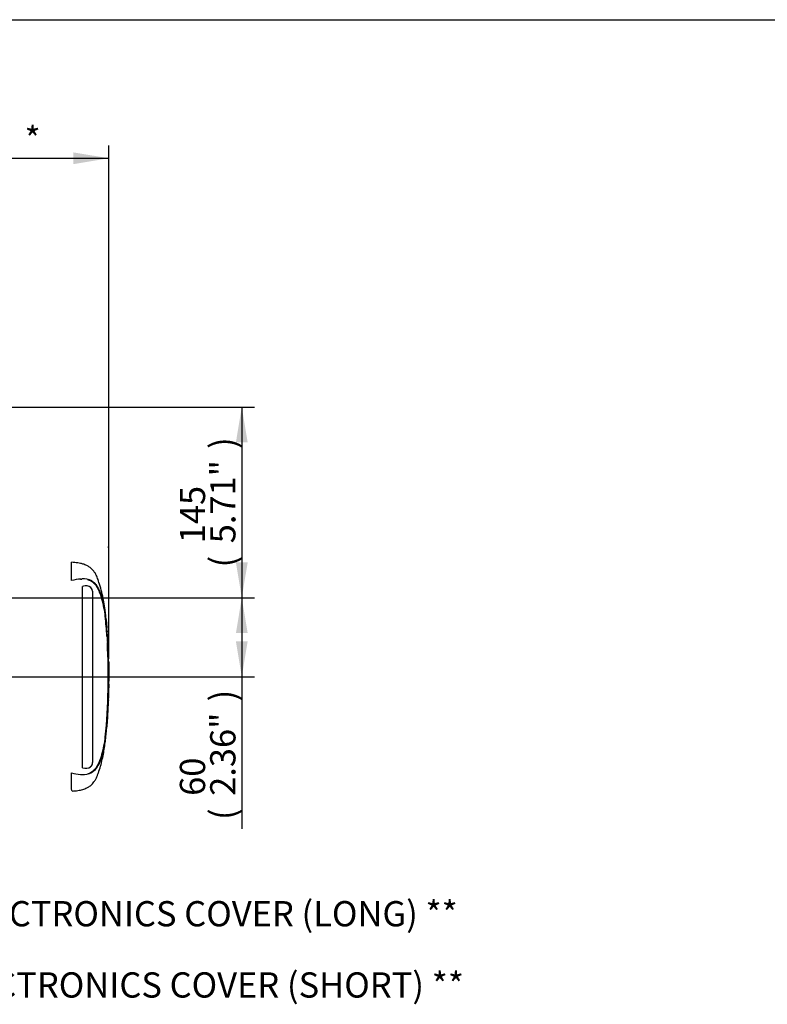
# Paper-space layout 'Sheet1' of a CAD drawing. Units: millimetres. Extents: x 0 to 594, y 0 to 420.
# Drawn here: x 261 to 356, y 285 to 410 of the extents above; entities that cross this region are included whole.
import ezdxf
from ezdxf.enums import TextEntityAlignment as Align
from ezdxf.lldxf.tags import DXFTag

# ---------------------------------------------------------------- set-up
doc = ezdxf.new("R2010")
doc.units = ezdxf.units.MM
for name, color, linetype in [('Default', 7, 'Continuous'), ('PART4', 7, 'Continuous'), ('TSH-1', 7, 'Continuous')]:
    doc.layers.add(name, color=color, linetype=linetype)
doc.styles.add('SEACAD_Arial', font='arial.ttf')
tags = doc.linetypes.add('HIDDEN2', pattern=[4.7625, 3.175, -1.5875]).pattern_tags.tags
tags[6:7] = [DXFTag(74, 4), DXFTag(75, 0), DXFTag(340, '0'), DXFTag(46, 0.0), DXFTag(50, 0.0), DXFTag(44, 0.0), DXFTag(45, 0.0)]
tags[4:5] = [DXFTag(74, 4), DXFTag(75, 0), DXFTag(340, '0'), DXFTag(46, 0.0), DXFTag(50, 0.0), DXFTag(44, 0.0), DXFTag(45, 0.0)]
tags = doc.linetypes.add('PHANTOM2', pattern=[31.75, 15.875, -3.175, 3.175, -3.175, 3.175, -3.175]).pattern_tags.tags
tags[14:15] = [DXFTag(74, 4), DXFTag(75, 0), DXFTag(340, '0'), DXFTag(46, 0.0), DXFTag(50, 0.0), DXFTag(44, 0.0), DXFTag(45, 0.0)]
tags[12:13] = [DXFTag(74, 4), DXFTag(75, 0), DXFTag(340, '0'), DXFTag(46, 0.0), DXFTag(50, 0.0), DXFTag(44, 0.0), DXFTag(45, 0.0)]
tags[10:11] = [DXFTag(74, 4), DXFTag(75, 0), DXFTag(340, '0'), DXFTag(46, 0.0), DXFTag(50, 0.0), DXFTag(44, 0.0), DXFTag(45, 0.0)]
tags[8:9] = [DXFTag(74, 4), DXFTag(75, 0), DXFTag(340, '0'), DXFTag(46, 0.0), DXFTag(50, 0.0), DXFTag(44, 0.0), DXFTag(45, 0.0)]
tags[6:7] = [DXFTag(74, 4), DXFTag(75, 0), DXFTag(340, '0'), DXFTag(46, 0.0), DXFTag(50, 0.0), DXFTag(44, 0.0), DXFTag(45, 0.0)]
tags[4:5] = [DXFTag(74, 4), DXFTag(75, 0), DXFTag(340, '0'), DXFTag(46, 0.0), DXFTag(50, 0.0), DXFTag(44, 0.0), DXFTag(45, 0.0)]

# ---------------------------------------------------------------- blocks, each defined once
blk = doc.blocks.new('SE3')
at = {"layer": 'PART4', "color": 7, "linetype": 'PHANTOM2'}
for p, q in [((267.53, 338.91), (267.53, 341.23)), ((268.7, 339.11), (268.84, 339.11)), ((269.05, 338.2), (268.95, 338.17)), ((268.95, 315.18), (268.95, 338.17)), ((270.16, 337.79), (269.98, 338.05)), ((270.2, 337.57), (270.16, 337.79)), ((270.2, 337.57), (270.2, 315.84)), ((271.93, 334), (271.93, 334)), ((272.02, 332.88), (271.93, 333.93)), ((271.93, 333.93), (272.01, 332.98)), ((271.98, 333.32), (272.02, 332.9)), ((272.04, 332.49), (271.98, 333.26)), ((272.02, 332.91), (272, 333.05)), ((272.09, 331.9), (272.08, 331.97)), ((272.08, 331.9), (272.09, 331.9)), ((272.13, 331.06), (272.08, 331.84)), ((272.14, 330.99), (272.14, 330.99)), ((272.15, 330.67), (272.16, 330.67)), ((272.16, 330.67), (272.18, 330.35)), ((272.19, 329.89), (272.2, 329.89)), ((272.22, 328.98), (272.24, 328.98)), ((272.26, 325.32), (272.27, 326.16)), ((272.26, 325.78), (272.26, 325.78)), ((272.22, 324.46), (272.21, 324.09)), ((272.21, 323.8), (272.23, 324.46)), ((272.22, 324.46), (272.22, 324.46)), ((272.24, 325.32), (272.24, 325.32)), ((272.25, 325.32), (272.25, 325.32)), ((272.26, 325.32), (272.26, 325.32)), ((272.21, 324.03), (272.22, 324.03)), ((272.22, 324.03), (272.23, 324.39)), ((272, 320.37), (272.08, 321.38)), ((272.06, 321.08), (272.04, 320.82)), ((272.05, 321.14), (272.06, 321.14)), ((271.92, 319.46), (272, 320.37)), ((272, 320.37), (272, 320.37)), ((271.91, 319.46), (271.92, 319.46)), ((267.53, 312.44), (267.53, 314.54))]:
    blk.add_line(p, q, dxfattribs=at)
at = {"layer": 'PART4', "color": 7, "linetype": 'HIDDEN2'}
blk.add_circle((272.17, 343.15), 0.0103, dxfattribs=at)
at = {"layer": 'PART4', "color": 7, "linetype": 'PHANTOM2'}
for centre, radius, start, end in [((269.22, 332.33), 6.8, 94.3622, 104.3872), ((269.04, 336.76), 2.37, 62.8582, 94.7865), ((269.36, 337.16), 1.09, 55.0654, 106.5627), ((259.96, 333.22), 11.91, 5.601, 16.2328), ((195.77, 326.73), 76.43, 3.86, 5.7478), ((262.14, 333.02), 9.84, 5.3172, 5.7072), ((274.01, 334.14), 2.09, 184.0619, 185.8935), ((194.93, 326.73), 77.3, 355.2163, 4.775), ((274.39, 332.65), 2.35, 183.7687, 185.2875), ((260.77, 331.24), 11.34, 3.3554, 6.0398), ((258.33, 330.75), 13.8, 4.7889, 5.0084), ((195.77, 326.73), 76.43, 354.2522, 3.2405), ((273.25, 331.93), 1.17, 181.159, 184.4404), ((273.23, 331.11), 1.1, 182.3814, 185.8726), ((273.29, 330.67), 1.14, 180.3818, 183.8832), ((304.67, 332.06), 32.55, 182.5817, 183.8224), ((156.09, 324.19), 116.25, 2.8125, 3.037), ((273.23, 329.89), 1.04, 179.7049, 183.3851), ((304.34, 327.19), 32.09, 179.6552, 181.84), ((273.12, 325.71), 0.869, 175.7965, 180.1971), ((270.98, 325.75), 1.28, 358.1746, 1.1555), ((274.32, 324.34), 2.09, 176.7538, 178.5825), ((271.39, 325.39), 0.858, 355.5185, 359.9755), ((276.74, 325.47), 4.49, 181.2669, 181.8825), ((274.08, 325.33), 1.82, 178.2372, 180.334), ((273.2, 324.04), 0.995, 176.9388, 180.7786), ((305.1, 318.57), 33.14, 175.5433, 176.8832), ((269.69, 321.25), 2.37, 355.6797, 357.2948), ((259.43, 320.34), 12.45, 343.9983, 354.1679), ((269.57, 315.83), 0.637, 308.2576, 0.8992), ((269.2, 321.03), 6.7, 255.5406, 265.7101), ((269.04, 316.7), 2.37, 265.2127, 297.1426), ((269.3, 316.31), 1.19, 252.839, 303.7854), ((268.95, 318.19), 3.86, 266.3134, 268.3319), ((249.74, 305.43), 19.12, 20.8361, 21.5235)]:
    blk.add_arc(centre, radius, start, end, dxfattribs=at)
for points, knots in [([(272.02, 332.9), (271.97, 333.57), (271.87, 334.75), (271.57, 336.73), (271.2, 338.15), (270.91, 339.02), (270.79, 339.33), (270.68, 339.59), (270.58, 339.79), (270.47, 339.96), (270.33, 340.13), (270.14, 340.38), (269.84, 340.62), (269.44, 340.85), (268.95, 341.04), (268.28, 341.18), (267.83, 341.21), (267.53, 341.23)], [0, 0, 0, 0, 0.173224, 0.360702, 0.554682, 0.589442, 0.620861, 0.647495, 0.668158, 0.685418, 0.704884, 0.732033, 0.772795, 0.8114, 0.860921, 0.923025, 1, 1, 1, 1]), ([(269.55, 339.06), (269.63, 339.04), (269.7, 339.01), (269.88, 338.94), (269.98, 338.89), (270.16, 338.77), (270.24, 338.7), (270.4, 338.56), (270.49, 338.49), (270.62, 338.34), (270.67, 338.25), (270.82, 338), (270.91, 337.82), (271.15, 337.28), (271.28, 336.92), (271.4, 336.55)], [0.334886, 0.334886, 0.334886, 0.334886, 0.375, 0.375, 0.4375, 0.4375, 0.5, 0.5, 0.5625, 0.5625, 0.625, 0.625, 0.75, 0.75, 1, 1, 1, 1]), ([(270.11, 338.86), (270.17, 338.83), (270.22, 338.79), (270.31, 338.72), (270.35, 338.7), (270.44, 338.63), (270.49, 338.59), (270.57, 338.5), (270.61, 338.45), (270.7, 338.31), (270.76, 338.22), (270.86, 338.04), (270.91, 337.94), (271.05, 337.66), (271.14, 337.46), (271.25, 337.17), (271.29, 337.06), (271.36, 336.86), (271.39, 336.76), (271.49, 336.43), (271.56, 336.17), (271.67, 335.63), (271.72, 335.34), (271.79, 334.88), (271.81, 334.73), (271.85, 334.42), (271.86, 334.26), (271.91, 333.79), (271.94, 333.48), (271.97, 333.16)], [0, 0, 0, 0, 0.03125, 0.03125, 0.0625, 0.0625, 0.09375, 0.09375, 0.125, 0.125, 0.1875, 0.1875, 0.25, 0.25, 0.375, 0.375, 0.4375, 0.4375, 0.5, 0.5, 0.625, 0.625, 0.75, 0.75, 0.8125, 0.8125, 0.875, 0.875, 1, 1, 1, 1]), ([(271.98, 333.26), (271.98, 333.28), (271.98, 333.3), (271.98, 333.33), (271.98, 333.33), (271.98, 333.32)], [0, 0, 0, 0, 0.5, 0.5, 1, 1, 1, 1]), ([(272.01, 332.98), (272.01, 332.96), (272.02, 332.93), (272.02, 332.91), (272.02, 332.91), (272.02, 332.91)], [0, 0, 0, 0, 0.5, 0.5, 1, 1, 1, 1]), ([(272.25, 328.61), (272.25, 328.61), (272.25, 328.61), (272.25, 328.6), (272.25, 328.6), (272.25, 328.58), (272.25, 328.56), (272.25, 328.53), (272.25, 328.52), (272.25, 328.48), (272.25, 328.46), (272.25, 328.43), (272.25, 328.41), (272.25, 328.38), (272.25, 328.37), (272.25, 328.34), (272.25, 328.32), (272.25, 328.29), (272.25, 328.27), (272.25, 328.21), (272.25, 328.16), (272.25, 328.07), (272.25, 328.03), (272.25, 327.93), (272.25, 327.88), (272.25, 327.78), (272.25, 327.73), (272.26, 327.63), (272.26, 327.58), (272.26, 327.48), (272.26, 327.43), (272.26, 327.38)], [0, 0, 0, 0, 0.125, 0.125, 0.25, 0.25, 0.375, 0.375, 0.4375, 0.4375, 0.5, 0.5, 0.53125, 0.53125, 0.5625, 0.5625, 0.59375, 0.59375, 0.625, 0.625, 0.6875, 0.6875, 0.75, 0.75, 0.8125, 0.8125, 0.875, 0.875, 0.9375, 0.9375, 1, 1, 1, 1]), ([(272.25, 325.71), (272.25, 325.63), (272.25, 325.55), (272.25, 325.48), (272.25, 325.45), (272.25, 325.42), (272.25, 325.39)], [0, 0, 0, 0, 0.730616, 0.730616, 0.730616, 1, 1, 1, 1]), ([(272.26, 325.39), (272.26, 325.47), (272.26, 325.54), (272.26, 325.62), (272.26, 325.65), (272.26, 325.68), (272.26, 325.71)], [0, 0, 0, 0, 0.704212, 0.704212, 0.704212, 1, 1, 1, 1]), ([(272.24, 325.32), (272.23, 325.18), (272.23, 325.04), (272.23, 324.91), (272.22, 324.76), (272.22, 324.61), (272.22, 324.46)], [0, 0, 0, 0, 0.482543, 0.482543, 0.482543, 1, 1, 1, 1]), ([(272.23, 324.46), (272.23, 324.46), (272.22, 324.46), (272.22, 324.49), (272.22, 324.51), (272.22, 324.56), (272.22, 324.59), (272.22, 324.65), (272.22, 324.67), (272.22, 324.7)], [0, 0, 0, 0, 0.125, 0.125, 0.25, 0.25, 0.375, 0.375, 0.4618161, 0.4618161, 0.4618161, 0.4618161]), ([(272.21, 323.81), (272.21, 323.8), (272.21, 323.8), (272.21, 323.78), (272.21, 323.76), (272.21, 323.73), (272.21, 323.72), (272.2, 323.69), (272.2, 323.68), (272.2, 323.66), (272.2, 323.65), (272.2, 323.63), (272.2, 323.61), (272.2, 323.58), (272.2, 323.57), (272.19, 323.54), (272.19, 323.52), (272.19, 323.49), (272.19, 323.47), (272.19, 323.41), (272.18, 323.37), (272.18, 323.27), (272.18, 323.23), (272.17, 323.13), (272.17, 323.08), (272.16, 322.98), (272.16, 322.93), (272.16, 322.83), (272.15, 322.78), (272.15, 322.68), (272.14, 322.63), (272.14, 322.58)], [0.1539447, 0.1539447, 0.1539447, 0.1539447, 0.25, 0.25, 0.375, 0.375, 0.4375, 0.4375, 0.46875, 0.46875, 0.5, 0.5, 0.53125, 0.53125, 0.5625, 0.5625, 0.59375, 0.59375, 0.625, 0.625, 0.6875, 0.6875, 0.75, 0.75, 0.8125, 0.8125, 0.875, 0.875, 0.9375, 0.9375, 1, 1, 1, 1]), ([(272.14, 322.58), (272.14, 322.53), (272.14, 322.48), (272.13, 322.38), (272.13, 322.33), (272.12, 322.23), (272.12, 322.18), (272.11, 322.08), (272.11, 322.03), (272.11, 321.94), (272.1, 321.89), (272.1, 321.8), (272.1, 321.76), (272.09, 321.7), (272.09, 321.68), (272.09, 321.64), (272.09, 321.63), (272.09, 321.6), (272.09, 321.58), (272.09, 321.55), (272.08, 321.54), (272.08, 321.51), (272.08, 321.5), (272.08, 321.48), (272.08, 321.47), (272.08, 321.45), (272.08, 321.43), (272.08, 321.4), (272.08, 321.39), (272.08, 321.37), (272.08, 321.36), (272.08, 321.36)], [0, 0, 0, 0, 0.0625, 0.0625, 0.125, 0.125, 0.1875, 0.1875, 0.25, 0.25, 0.3125, 0.3125, 0.375, 0.375, 0.40625, 0.40625, 0.4375, 0.4375, 0.46875, 0.46875, 0.5, 0.5, 0.53125, 0.53125, 0.5625, 0.5625, 0.625, 0.625, 0.75, 0.75, 0.8461201, 0.8461201, 0.8461201, 0.8461201]), ([(272.04, 320.82), (272.03, 320.76), (272.03, 320.7), (272.02, 320.6), (272.02, 320.55), (272.01, 320.46), (272.01, 320.43), (272.01, 320.39), (272.01, 320.38), (272.01, 320.37), (272.01, 320.37), (272.01, 320.37)], [0, 0, 0, 0, 0.25, 0.25, 0.5, 0.5, 0.75, 0.75, 0.875, 0.875, 1, 1, 1, 1]), ([(271.97, 320.28), (271.94, 319.97), (271.91, 319.65), (271.86, 319.18), (271.84, 319.03), (271.81, 318.72), (271.79, 318.56), (271.72, 318.11), (271.67, 317.81), (271.55, 317.27), (271.49, 317.02), (271.39, 316.69), (271.36, 316.59), (271.29, 316.39), (271.25, 316.29), (271.13, 315.99), (271.05, 315.79), (270.91, 315.51), (270.86, 315.41), (270.76, 315.23), (270.7, 315.14), (270.61, 315), (270.57, 314.95), (270.49, 314.86), (270.44, 314.82), (270.35, 314.76), (270.31, 314.73), (270.22, 314.66), (270.17, 314.63), (270.11, 314.59)], [0, 0, 0, 0, 0.125, 0.125, 0.1875, 0.1875, 0.25, 0.25, 0.375, 0.375, 0.5, 0.5, 0.5625, 0.5625, 0.625, 0.625, 0.75, 0.75, 0.8125, 0.8125, 0.875, 0.875, 0.90625, 0.90625, 0.9375, 0.9375, 0.96875, 0.96875, 1, 1, 1, 1]), ([(267.61, 312.23), (267.88, 312.25), (268.31, 312.28), (268.95, 312.42), (269.44, 312.61), (269.86, 312.84), (270.16, 313.1), (270.37, 313.37), (270.52, 313.56), (270.64, 313.78), (270.76, 314.05), (270.89, 314.39), (271.17, 315.2), (271.51, 316.45), (271.78, 318.05), (271.88, 318.98), (271.92, 319.46)], [0, 0, 0, 0, 0.078116, 0.148009, 0.203741, 0.247187, 0.298152, 0.330458, 0.353748, 0.377359, 0.408952, 0.448174, 0.492614, 0.680419, 0.861798, 1, 1, 1, 1]), ([(271.4, 316.91), (271.28, 316.54), (271.15, 316.17), (270.91, 315.64), (270.82, 315.47), (270.68, 315.21), (270.62, 315.13), (270.49, 314.97), (270.41, 314.9), (270.25, 314.76), (270.17, 314.69), (269.99, 314.57), (269.89, 314.52), (269.72, 314.45), (269.66, 314.43), (269.59, 314.4)], [0, 0, 0, 0, 0.25, 0.25, 0.375, 0.375, 0.4375, 0.4375, 0.5, 0.5, 0.5625, 0.5625, 0.625, 0.625, 0.6602861, 0.6602861, 0.6602861, 0.6602861])]:
    blk.add_open_spline(points, degree=3, knots=knots, dxfattribs=at)
for points in [[(272.19, 329.9), (272.17, 330.45), (272.16, 330.81), (272.14, 330.99)], [(272.22, 328.98), (272.22, 329.27), (272.21, 329.55), (272.19, 329.83)], [(272.25, 328.6), (272.24, 328.71), (272.24, 328.84), (272.23, 328.98)]]:
    blk.add_open_spline(points, degree=3, dxfattribs=at)
blk = doc.blocks.new('SEANNOT_GROUP97')
at = {"layer": 'Default', "linetype": 'Continuous'}
blk.add_hatch(color=7, dxfattribs=at).paths.add_polyline_path([(234.39, 309.36), (231.39, 312.77), (233.12, 308.57)])
at = {"layer": 'Default', "color": 7, "linetype": 'Continuous'}
blk.add_line((241.37, 296.69), (250.97, 296.69), dxfattribs=at)
blk.add_lwpolyline([(241.37, 296.69), (231.39, 312.77)], dxfattribs=at)
at = {"layer": 'Default', "color": 7, "linetype": 'Continuous', "style": 'SEACAD_Arial'}
blk.add_text('ELECTRONICS COVER (LONG) **', height=3.2, dxfattribs=at).set_placement((252.09, 298.29), align=Align.TOP_LEFT)
blk = doc.blocks.new('SEANNOT_GROUP105')
at = {"layer": 'Default', "linetype": 'Continuous'}
blk.add_hatch(color=7, dxfattribs=at).paths.add_polyline_path([(226.98, 310.61), (224.08, 314.1), (225.69, 309.85)])
at = {"layer": 'Default', "color": 7, "linetype": 'Continuous'}
blk.add_line((239.52, 287.66), (249.12, 287.66), dxfattribs=at)
blk.add_lwpolyline([(239.52, 287.66), (224.08, 314.1)], dxfattribs=at)
at = {"layer": 'Default', "color": 7, "linetype": 'Continuous', "style": 'SEACAD_Arial'}
blk.add_text('ELECTRONICS COVER (SHORT) **', height=3.2, dxfattribs=at).set_placement((250.24, 289.26), align=Align.TOP_LEFT)
blk = doc.blocks.new('GDimGGroup15')
at = {"layer": 'Default', "linetype": 'Continuous'}
for points in [[(238.41, 393.18), (233.93, 392.44), (238.41, 391.69)], [(267.78, 393.18), (267.78, 391.69), (272.26, 392.44)]]:
    blk.add_hatch(color=7, dxfattribs=at).paths.add_polyline_path(points)
at = {"layer": 'Default', "color": 7, "linetype": 'Continuous'}
for p, q in [((233.93, 328.98), (233.93, 394.04)), ((272.26, 328.98), (272.26, 394.04)), ((233.93, 392.44), (272.26, 392.44))]:
    blk.add_line(p, q, dxfattribs=at)
at = {"layer": 'Default', "color": 7, "linetype": 'Continuous', "style": 'SEACAD_Arial'}
for s, p in [('230', (245.92, 400.28)), ('(', (242.86, 396.44)), ('9.06"', (245.92, 396.44)), (')', (257.89, 396.44)), ('*', (261.59, 396.44))]:
    blk.add_text(s, height=3.2, dxfattribs=at).set_placement(p, align=Align.TOP_LEFT)
blk = doc.blocks.new('GDimGGroup16')
at = {"layer": 'Default', "linetype": 'Continuous'}
for points in [[(289.85, 356.43), (289.1, 360.91), (288.36, 356.43)], [(289.85, 341.21), (288.36, 341.21), (289.1, 336.73)]]:
    blk.add_hatch(color=7, dxfattribs=at).paths.add_polyline_path(points)
at = {"layer": 'Default', "color": 7, "linetype": 'Continuous'}
for p, q in [((199.75, 360.91), (290.7, 360.91)), ((289.1, 360.91), (289.1, 336.73)), ((169.95, 336.73), (290.7, 336.73))]:
    blk.add_line(p, q, dxfattribs=at)
at = {"layer": 'Default', "color": 7, "linetype": 'Continuous', "style": 'SEACAD_Arial'}
for s, p in [(')', (285.1, 355.6)), ('5.71"', (285.1, 343.64)), ('145', (281.26, 343.64)), ('(', (285.1, 340.58))]:
    blk.add_text(s, height=3.2, rotation=90, dxfattribs=at).set_placement(p, align=Align.TOP_LEFT)
blk = doc.blocks.new('GDimGGroup17')
at = {"layer": 'Default', "linetype": 'Continuous'}
for points in [[(289.85, 332.25), (289.1, 336.73), (288.36, 332.25)], [(289.85, 331.21), (288.36, 331.21), (289.1, 326.73)]]:
    blk.add_hatch(color=7, dxfattribs=at).paths.add_polyline_path(points)
at = {"layer": 'Default', "color": 7, "linetype": 'Continuous'}
for p, q in [((169.95, 336.73), (290.7, 336.73)), ((289.1, 336.73), (289.1, 307.45)), ((219.36, 326.73), (290.7, 326.73))]:
    blk.add_line(p, q, dxfattribs=at)
at = {"layer": 'Default', "color": 7, "linetype": 'Continuous', "style": 'SEACAD_Arial'}
for s, p in [(')', (285.1, 323.6)), ('2.36"', (285.1, 311.63)), ('60', (281.26, 311.63)), ('(', (285.1, 308.57))]:
    blk.add_text(s, height=3.2, rotation=90, dxfattribs=at).set_placement(p, align=Align.TOP_LEFT)

psp = doc.layouts.new('Sheet1')

# ---------------------------------------------------------------- linework, layer by layer
at = {"layer": 'Default', "color": 7, "linetype": 'Continuous'}
psp.add_line((14, 410), (587, 410), dxfattribs=at)

# ---------------------------------------------------------------- block references
at = {"layer": 'Default'}
for name in ['GDimGGroup15', 'GDimGGroup16', 'GDimGGroup17', 'SEANNOT_GROUP105', 'SEANNOT_GROUP97']:
    psp.add_blockref(name, (0, 0), dxfattribs=at)
at = {"layer": 'TSH-1'}
psp.add_blockref('SE3', (0, 0), dxfattribs=at)

doc.saveas('drawing.dxf')
